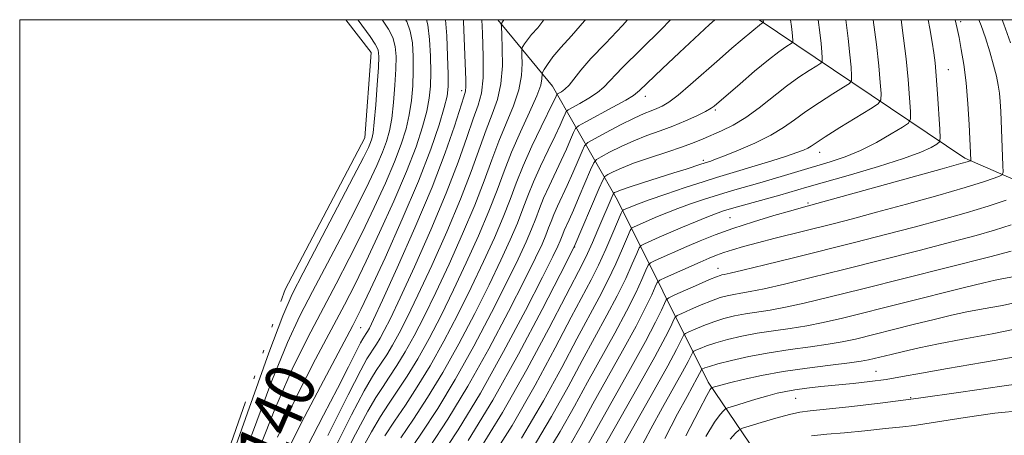
# Model space of a CAD drawing. Extents: x 2194800 to 2197700, y 312300 to 315200.
# Drawn here: x 2195000 to 2195158, y 314933 to 315000 of the extents above; entities that cross this region are included whole.
import ezdxf
from ezdxf.enums import TextEntityAlignment as Align

# ---------------------------------------------------------------- set-up
doc = ezdxf.new("R2010")
doc.units = 0
doc.header["$MEASUREMENT"] = 0
doc.linetypes.add('rvrstm', pattern=[117.1, 50, -3.9, 0.5, -3.9, 0.5, -3.9, 0.5, -3.9, 50])
for name, color, linetype, lineweight in [('32000', 7, 'Continuous', 0), ('DTM HARD BREAKLINE', 7, 'Continuous', 0), ('DTM SPOT ELEVATION', 2, 'Continuous', 13), ('INDEX CONTOUR', 41, 'Continuous', 13), ('INDEX CONTOUR LABEL', 244, 'Continuous', 0), ('INTERMEDIATE CONTOUR', 44, 'Continuous', 0), ('INTERMEDIATE CONTOUR DEPRESSION', 44, 'Continuous', 0), ('LAKES', 132, 'rvrstm', 13)]:
    doc.layers.add(name, color=color, linetype=linetype, lineweight=lineweight)
doc.styles.add('Style-ITALICS', font='ITALICS.shx')

msp = doc.modelspace()

# ---------------------------------------------------------------- linework, layer by layer
at = {"layer": '32000', "flags": 128}
msp.add_lwpolyline([(2195000, 312500), (2197500, 312500), (2197500, 315000), (2195000, 315000), (2195000, 312500)], dxfattribs=at)
at = {"layer": 'DTM HARD BREAKLINE', "extrusion": (-0.2926733525220869, 0.1555479043621923, 0.9434761036571158), "elevation": -592359.1689914169, "flags": 128}
msp.add_lwpolyline([(-1308343.250198011, 1689798.340719647), (-1308339.860556423, 1689752.057910421), (-1308343.972718155, 1689710.053394772)], dxfattribs=at)
at = {"layer": 'DTM HARD BREAKLINE'}
msp.add_polyline3d([(2195126.12, 314918.99, 1203.2), (2195110.68, 314941.75, 1189.46), (2195096.11, 314971.01, 1168.84), (2195085.65, 314989.32, 1155.02), (2195076.889, 315000, 1149.677)], dxfattribs=at)
at = {"layer": 'DTM SPOT ELEVATION'}
for p in [(2195151.32, 314999.68, 1176.33), (2195149.3, 314991.95, 1174.85), (2195071.09, 314988.58, 1145.51), (2195100.62, 314987.66, 1160.61), (2195111.85, 314985.5, 1164.22), (2195109.92, 314977.39, 1167.68), (2195128.64, 314978.7, 1170.65), (2195126.75, 314970.53, 1175.77), (2195114.21, 314968.21, 1174.99), (2195089.23, 314963.46, 1166.04), (2195112.28, 314960.04, 1179.32), (2195054.81, 314950.53, 1144.88), (2195137.7, 314943.52, 1191.08), (2195124.76, 314939.13, 1192.9), (2195143.25, 314939.25, 1193.78)]:
    msp.add_point(p, dxfattribs=at)
at = {"layer": 'INDEX CONTOUR', "flags": 128}
for points, elevation in [([(2195062.06, 315000.0000000001), (2195062.231, 314999.703), (2195062.813, 314998.1560000001), (2195063.146, 314996.2781000001), (2195063.2879, 314994.105), (2195063.291, 314991.773), (2195063.194, 314989.3960000001), (2195062.986, 314987.0330000001), (2195062.641, 314984.7220000001), (2195062.1261, 314982.4550000001), (2195061.364, 314980.0220000001), (2195060.2709, 314977.1660000001), (2195058.794, 314973.7100000001), (2195057.016, 314969.816), (2195055.053, 314965.7279000001), (2195053, 314961.6400000001), (2195050.868, 314957.5370000001), (2195046.32, 314948.942), (2195043.805, 314943.8240000001), (2195041.015, 314937.4390000001), (2195037.941, 314929.5640000001)], 1140), ([(2195077.873, 315000.0000000001), (2195077.86, 314999.9760000001), (2195077.645, 314999.6660000001), (2195077.447, 314999.4010000001), (2195077.43, 314999.3040000001), (2195077.447, 314998.8410000001), (2195077.51, 314997.6170000001), (2195077.606, 314995.393), (2195077.615, 314992.566), (2195077.389, 314989.6930000001), (2195076.822, 314987.1789000001), (2195075.987, 314984.8300000001), (2195074.995, 314982.301), (2195072.6039, 314975.611), (2195070.884, 314971.1461000001), (2195068.666, 314965.9080000001), (2195066.25, 314960.5160000001), (2195064.034, 314955.7420000001), (2195062.319, 314952.1680000001), (2195061.023, 314949.6121), (2195059.969, 314947.7070000001), (2195059.0099, 314946.133), (2195058.126, 314944.785), (2195057.328, 314943.6080000001), (2195056.548, 314942.3960000001), (2195055.39, 314940.3400000001), (2195053.378, 314936.4790000001), (2195050.252, 314930.2910000001)], 1150), ([(2195111.761, 315000.0000000001), (2195110.939, 314999.2420000001), (2195106.113, 314994.7390000001), (2195103.302, 314992.0960000001), (2195099.644, 314988.6170000001), (2195098.696, 314987.8410000001), (2195097.443, 314987.0730000001), (2195095.399, 314985.9390000001), (2195091.014, 314983.5750000001), (2195089.878, 314982.9430000001), (2195089.372, 314982.5021), (2195089.061, 314981.8740000001), (2195088.588, 314980.7640000001), (2195087.911, 314979.2150000001), (2195087.064, 314977.3510000001), (2195085.116, 314973.24), (2195084.25, 314971.3190000001), (2195083.575, 314969.6450000001), (2195082.983, 314968.0640000001), (2195082.322, 314966.3540000001), (2195081.435, 314964.28), (2195080.1611, 314961.5410000001), (2195078.34, 314957.8180000001), (2195075.885, 314952.9650000001), (2195073.02, 314947.5200000001), (2195070.044, 314942.192), (2195067.212, 314937.545), (2195064.602, 314933.5640000001), (2195062.247, 314930.088)], 1160), ([(2195137.244, 315000.0000000001), (2195137.775, 314996.0420000001), (2195138.154, 314992.589), (2195138.38, 314989.9350000001), (2195138.5, 314988.1340000001), (2195138.494, 314987.138), (2195138.056, 314986.5040000001), (2195136.809, 314985.6880000001), (2195131.895, 314982.665), (2195129.543, 314981.1940000001), (2195127.263, 314979.704), (2195126.708, 314979.3690000001), (2195126.028, 314979.045), (2195124.969, 314978.638), (2195123.31, 314978.0769), (2195120.951, 314977.329), (2195118.279, 314976.508), (2195115.802, 314975.763), (2195112.066, 314974.654), (2195109.899, 314973.9680000001), (2195107.015, 314973.0150000001), (2195103.892, 314971.958), (2195101.213, 314971.0330000001), (2195099.487, 314970.4181000001), (2195098.536, 314970.057), (2195097.091, 314969.436), (2195096.952, 314969.3260000001), (2195096.735, 314968.8940000001), (2195095.378, 314965.7270000001), (2195094.246, 314963.1410000001), (2195093.047, 314960.5310000001), (2195091.89, 314958.209), (2195088.7009, 314952.1790000001), (2195086.119, 314947.2540000001), (2195082.885, 314941.2660000001), (2195079.162, 314934.8090000001), (2195075.159, 314928.4480000001)], 1170), ([(2195157.975, 315000.0000000001), (2195158.2581, 314999.3050000001), (2195159.33, 314996.284)], 1180), ([(2195158.601, 314970.9840000001), (2195155.721, 314970.024), (2195152.2081, 314968.964), (2195148.193, 314967.8350000001), (2195143.829, 314966.664), (2195139.2431, 314965.4720000001), (2195134.464, 314964.2560000001), (2195124.444, 314961.746), (2195119.831, 314960.6020000001), (2195116.28, 314959.7330000001), (2195114.219, 314959.246), (2195113.286, 314959.0430000001), (2195112.924, 314958.9780000001), (2195112.6201, 314958.9070000001), (2195112.05, 314958.702), (2195110.932, 314958.2370000001), (2195109.13, 314957.452), (2195105.358, 314955.7801000001), (2195104.387, 314955.3250000001), (2195103.948, 314954.9660000001), (2195103.666, 314954.398), (2195103.186, 314953.3100000001), (2195102.251, 314951.3800000001), (2195100.623, 314948.285), (2195098.208, 314943.9230000001), (2195093.045, 314934.774), (2195091.347, 314931.7280000001)], 1180), ([(2195161.841, 314950.6520000001), (2195156.382, 314949.5030000001), (2195151.6459, 314948.655), (2195147.752, 314947.9170000001), (2195144.62, 314947.2600000001), (2195142.119, 314946.6930000001), (2195140.128, 314946.2210000001), (2195136.477, 314945.3260000001), (2195135.326, 314945.1190000001), (2195133.414, 314944.8620000001), (2195130.389, 314944.4990000001), (2195126.647, 314944.029), (2195122.773, 314943.4600000001), (2195119.274, 314942.8140000001), (2195116.359, 314942.1730000001), (2195114.157, 314941.6340000001), (2195112.741, 314941.268), (2195111.363, 314940.876), (2195111.273, 314940.834), (2195111.207, 314940.7720000001), (2195111.0461, 314940.55), (2195110.504, 314939.606), (2195109.253, 314937.273), (2195107.101, 314933.1340000001)], 1190)]:
    msp.add_lwpolyline(points, dxfattribs=dict(at, elevation=elevation))
at = {"layer": 'INTERMEDIATE CONTOUR', "flags": 128}
for points, elevation in [([(2195058.322, 315000.0000000001), (2195058.357, 314999.9490000001), (2195059.303, 314998.4930000001), (2195059.998, 314997.1230000001), (2195060.389, 314995.719), (2195060.527, 314994.0930000001), (2195060.49, 314992.039), (2195060.346, 314989.458), (2195060.12, 314986.6800000001), (2195059.829, 314984.1390000001), (2195059.4731, 314982.137), (2195059.001, 314980.447), (2195058.347, 314978.7110000001), (2195057.435, 314976.5910000001), (2195056.152, 314973.8450000001), (2195054.374, 314970.2560000001), (2195052.064, 314965.757), (2195049.514, 314960.8840000001), (2195047.104, 314956.328), (2195045.067, 314952.426), (2195043.048, 314948.111), (2195040.55, 314941.9650000001), (2195037.281, 314933.191)], 1138), ([(2195065.407, 315000.0000000001), (2195065.628, 314999.1890000001), (2195065.904, 314996.8360000001), (2195066.049, 314994.1180000001), (2195066.091, 314991.5060000001), (2195066.041, 314989.3339000001), (2195065.851, 314987.3850000001), (2195065.454, 314985.3049), (2195064.7789, 314982.773), (2195063.727, 314979.5970000001), (2195062.194, 314975.6200000001), (2195060.1531, 314970.829), (2195057.881, 314965.7860000001), (2195055.732, 314961.2000000001), (2195053.936, 314957.523), (2195052.222, 314954.1899000001), (2195047.573, 314945.459), (2195044.562, 314939.5380000001), (2195041.48, 314932.914)], 1142), ([(2195068.4599, 315000.0000000001), (2195068.662, 314997.3940000001), (2195068.81, 314994.1300000001), (2195068.8909, 314991.2399), (2195068.889, 314989.2720000001), (2195068.716, 314987.7380000001), (2195068.267, 314985.888), (2195067.431, 314983.0910000001), (2195066.09, 314979.1719000001), (2195064.118, 314974.0750000001), (2195061.512, 314967.9480000001), (2195058.7449, 314961.757), (2195056.411, 314956.6720000001), (2195054.872, 314953.4070000001), (2195053.576, 314950.8430000001), (2195048.826, 314941.975), (2195045.318, 314935.251), (2195041.945, 314928.388)], 1144), ([(2195071.3431, 315000.0000000001), (2195071.3591, 314999.719), (2195071.735, 314990.328), (2195071.749, 314989.2530000001), (2195071.684, 314988.5160000001), (2195071.439, 314987.5970000001), (2195069.929, 314982.9020000001), (2195068.437, 314978.6), (2195066.309, 314973.0630000001), (2195063.559, 314966.5590000001), (2195060.686, 314960.1061), (2195058.312, 314954.9120000001), (2195056.892, 314951.849), (2195056.224, 314950.4490000001), (2195055.938, 314949.9119000001), (2195055.729, 314949.5680000001), (2195055.175, 314948.7210000001), (2195054.819, 314948.0630000001), (2195054.098, 314946.654), (2195052.86, 314944.1939000001), (2195051.105, 314940.736), (2195048.873, 314936.4230000001), (2195046.264, 314931.4720000001)], 1146), ([(2195074.3119, 315000.0000000001), (2195074.417, 314997.8420000001), (2195074.536, 314994.1030000001), (2195074.507, 314990.6630000001), (2195074.235, 314988.2000000001), (2195073.71, 314986.257), (2195072.944, 314984.0949000001), (2195071.921, 314981.0930000001), (2195070.52, 314977.105), (2195068.596, 314972.105), (2195066.112, 314966.2330000001), (2195063.468, 314960.311), (2195061.173, 314955.327), (2195059.606, 314952.008), (2195058.624, 314950.0310000001), (2195057.954, 314948.8090000001), (2195057.3689, 314947.8510000001), (2195056.831, 314947.029), (2195056.345, 314946.312), (2195055.828, 314945.491), (2195054.834, 314943.659), (2195052.827, 314939.7339000001), (2195049.536, 314933.1730000001)], 1148), ([(2195084.286, 315000.0000000001), (2195083.291, 314998.6850000001), (2195082.323, 314997.6010000001), (2195081.644, 314996.7830000001), (2195081.185, 314996.1390000001), (2195080.904, 314995.6940000001), (2195080.761, 314995.4180000001), (2195080.722, 314995.0590000001), (2195080.753, 314994.311), (2195080.796, 314992.9430000001), (2195080.695, 314991.029), (2195080.271, 314988.7230000001), (2195079.41, 314986.1570000001), (2195077.046, 314980.507), (2195075.904, 314977.4760000001), (2195074.687, 314974.116), (2195073.171, 314970.1880000001), (2195071.22, 314965.5820000001), (2195069.032, 314960.7210000001), (2195066.895, 314956.1580000001), (2195065.032, 314952.327), (2195063.423, 314949.1940000001), (2195061.984, 314946.6040000001), (2195060.65, 314944.415), (2195059.421, 314942.5410000001), (2195058.312, 314940.904), (2195057.271, 314939.307), (2195055.967, 314937.067), (2195054.005, 314933.377), (2195051.136, 314927.7480000001)], 1152), ([(2195090.963, 315000.0000000001), (2195090.843, 314999.8360000001), (2195088.722, 314997.3940000001), (2195087.001, 314995.5360000001), (2195085.737, 314994.013), (2195084.883, 314992.8141000001), (2195084.36, 314991.986), (2195084.092, 314991.5320000001), (2195083.997, 314991.2770000001), (2195083.985, 314990.4931000001), (2195083.7751, 314989.4930000001), (2195083.154, 314987.752), (2195081.998, 314985.1360000001), (2195080.539, 314981.974), (2195079.097, 314978.713), (2195077.896, 314975.6670000001), (2195076.77, 314972.6220000001), (2195075.459, 314969.23), (2195073.773, 314965.257), (2195071.815, 314960.926), (2195069.756, 314956.5730000001), (2195067.746, 314952.4870000001), (2195065.822, 314948.7750000001), (2195063.999, 314945.501), (2195062.291, 314942.6980000001), (2195060.716, 314940.2961), (2195059.296, 314938.2000000001), (2195057.993, 314936.2189), (2195056.545, 314933.7940000001), (2195054.631, 314930.274)], 1154), ([(2195097.722, 315000.0000000001), (2195096.956, 314999.088), (2195094.203, 314996.186), (2195091.848, 314993.7480000001), (2195090.203, 314991.865), (2195088.351, 314989.4999000001), (2195087.681, 314988.839), (2195087.115, 314988.425), (2195086.482, 314988.0650000001), (2195086.382, 314987.9780000001), (2195086.321, 314987.855), (2195086.1979, 314987.5751000001), (2195085.851, 314986.8410000001), (2195083.864, 314982.7830000001), (2195082.372, 314979.6699), (2195080.952, 314976.523), (2195079.829, 314973.741), (2195078.846, 314971.1130000001), (2195077.747, 314968.2710000001), (2195076.327, 314964.931), (2195074.597, 314961.1310000001), (2195072.618, 314956.9880000001), (2195070.459, 314952.6460000001), (2195068.221, 314948.3570000001), (2195066.014, 314944.398), (2195063.931, 314940.98), (2195062.0109, 314938.0520000001), (2195060.28, 314935.496), (2195058.716, 314933.1300000001)], 1156), ([(2195104.656, 315000.0000000001), (2195103.075, 314998.3501), (2195096.872, 314992.2500000001), (2195093.926, 314989.176), (2195092.897, 314988.2860000001), (2195091.54, 314987.3890000001), (2195090.069, 314986.539), (2195088.18, 314985.5040000001), (2195087.877, 314985.24), (2195087.691, 314984.8640000001), (2195087.393, 314984.17), (2195086.881, 314983.028), (2195086.084, 314981.3300000001), (2195084.98, 314979.045), (2195083.744, 314976.4550000001), (2195082.601, 314973.9210000001), (2195081.702, 314971.6930000001), (2195080.915, 314969.5881000001), (2195080.034, 314967.3130000001), (2195078.881, 314964.606), (2195077.379, 314961.3360000001), (2195075.479, 314957.403), (2195073.172, 314952.8050000001), (2195070.621, 314947.9389000001), (2195068.0289, 314943.295), (2195065.572, 314939.263), (2195063.307, 314935.8080000001), (2195061.263, 314932.7920000001)], 1158), ([(2195119.539, 315000.0000000001), (2195119.557, 314999.865), (2195119.582, 314999.5960000001), (2195119.5671, 314999.54), (2195119.304, 314999.3640000001), (2195116.194, 314996.8090000001), (2195114.533, 314995.426), (2195112.507, 314993.6840000001), (2195107.884, 314989.5810000001), (2195105.87, 314987.8640000001), (2195104.386, 314986.7420000001), (2195103.31, 314986.0950000001), (2195102.433, 314985.7070000001), (2195101.541, 314985.371), (2195100.408, 314984.9180000001), (2195098.802, 314984.1840000001), (2195096.6249, 314983.089), (2195094.31, 314981.8750000001), (2195092.421, 314980.8680000001), (2195091.355, 314980.2641), (2195090.839, 314979.7501000001), (2195090.43, 314978.8840000001), (2195089.784, 314977.3590000001), (2195088.942, 314975.4020000001), (2195088.044, 314973.3730000001), (2195086.488, 314970.024), (2195085.899, 314968.7160000001), (2195085.447, 314967.5970000001), (2195085.0521, 314966.5389), (2195084.609, 314965.3959000001), (2195083.988, 314963.9550000001), (2195082.943, 314961.746), (2195081.201, 314958.2330000001), (2195078.599, 314953.1240000001), (2195075.4201, 314947.1020000001), (2195072.059, 314941.089), (2195068.852, 314935.827), (2195065.897, 314931.3190000001)], 1162), ([(2195123.966, 315000.0000000001), (2195124.112, 314998.909), (2195124.216, 314997.958), (2195124.312, 314996.73), (2195124.31, 314996.4560000001), (2195124.189, 314996.2810000001), (2195123.174, 314995.6310000001), (2195122.064, 314994.8510000001), (2195120.401, 314993.5609), (2195118.179, 314991.714), (2195115.826, 314989.697), (2195111.651, 314986.0910000001), (2195111.169, 314985.7670000001), (2195110.284, 314985.2710000001), (2195108.874, 314984.5650000001), (2195107.064, 314983.735), (2195105.041, 314982.8960000001), (2195102.962, 314982.1300000001), (2195100.867, 314981.3810000001), (2195098.763, 314980.561), (2195096.696, 314979.6250000001), (2195094.864, 314978.7070000001), (2195093.499, 314977.986), (2195092.735, 314977.5330000001), (2195092.294, 314976.99), (2195091.8, 314975.893), (2195089.972, 314971.589), (2195089.024, 314969.3950000001), (2195088.327, 314967.829), (2195087.548, 314966.1140000001), (2195087.32, 314965.5490000001), (2195086.897, 314964.4380000001), (2195086.542, 314963.6290000001), (2195085.726, 314961.9510000001), (2195084.062, 314958.648), (2195081.312, 314953.284), (2195077.819, 314946.6830000001), (2195074.074, 314939.986), (2195070.493, 314934.11), (2195067.192, 314929.0750000001)], 1164), ([(2195128.392, 315000.0000000001), (2195128.666, 314997.953), (2195128.862, 314996.1680000001), (2195128.979, 314994.7960000001), (2195129.041, 314993.865), (2195129.038, 314993.35), (2195128.811, 314993.0220000001), (2195128.167, 314992.5999), (2195126.967, 314991.8540000001), (2195125.301, 314990.7540000001), (2195123.3149, 314989.3230000001), (2195118.9191, 314985.849), (2195116.738, 314984.2640000001), (2195114.704, 314983.0509), (2195112.8691, 314982.1541), (2195109.889, 314980.8580000001), (2195108.434, 314980.257), (2195106.561, 314979.567), (2195104.061, 314978.7340000001), (2195101.285, 314977.8250000001), (2195098.723, 314976.9380000001), (2195096.767, 314976.1610000001), (2195095.418, 314975.5380000001), (2195094.578, 314975.1030000001), (2195094.114, 314974.801), (2195093.749, 314974.231), (2195093.17, 314972.903), (2195089.184, 314963.4790000001), (2195086.924, 314959.0630000001), (2195084.025, 314953.4429000001), (2195080.219, 314946.2650000001), (2195076.09, 314938.883), (2195072.134, 314932.3940000001)], 1166), ([(2195132.818, 315000.0000000001), (2195133.221, 314996.9980000001), (2195133.508, 314994.3790000001), (2195133.679, 314992.366), (2195133.771, 314990.9990000001), (2195133.766, 314990.2441000001), (2195133.433, 314989.763), (2195132.488, 314989.1440000001), (2195130.767, 314988.084), (2195128.598, 314986.7100000001), (2195126.429, 314985.258), (2195124.574, 314983.915), (2195122.806, 314982.6610000001), (2195120.762, 314981.4270000001), (2195118.227, 314980.1780000001), (2195115.579, 314979.028), (2195113.342, 314978.1240000001), (2195111.9081, 314977.5710000001), (2195111.131, 314977.2920000001), (2195109.521, 314976.7839), (2195107.147, 314975.9980000001), (2195105.187, 314975.3700000001), (2195100.133, 314973.789), (2195097.978, 314973.0980000001), (2195096.629, 314972.633), (2195095.946, 314972.3620000001), (2195095.657, 314972.2210000001), (2195095.52, 314972.1310000001), (2195095.41, 314971.9599000001), (2195092.97, 314966.2220000001), (2195092.1, 314964.213), (2195091.2869, 314962.404), (2195090.554, 314960.8960000001), (2195085.089, 314950.382), (2195081.563, 314943.7860000001), (2195077.631, 314936.855), (2195073.6479, 314930.4240000001)], 1168), ([(2195141.712, 315000.0000000001), (2195142.14, 314997.0150000001), (2195142.548, 314993.691), (2195142.865, 314990.3860000001), (2195143.088, 314987.453), (2195143.23, 314985.268), (2195143.252, 314984.05), (2195142.917, 314983.3910000001), (2195141.938, 314982.7270000001), (2195140.137, 314981.637), (2195137.774, 314980.2880000001), (2195135.216, 314978.9871), (2195132.7461, 314977.9680000001), (2195130.303, 314977.155), (2195119.371, 314973.903), (2195114.594, 314972.528), (2195112.356, 314971.86), (2195110.094, 314971.1390000001), (2195107.884, 314970.3910000001), (2195105.847, 314969.659), (2195104.076, 314968.9780000001), (2195102.565, 314968.3630000001), (2195098.783, 314966.7220000001), (2195098.451, 314966.5310000001), (2195098.179, 314966.1090000001), (2195097.734, 314965.094), (2195096.94, 314963.2440000001), (2195095.847, 314960.789), (2195094.562, 314958.0820000001), (2195093.154, 314955.3520000001), (2195089.57, 314948.6980000001), (2195087.149, 314944.1269), (2195084.207, 314938.7450000001), (2195080.693, 314932.762)], 1172), ([(2195146.068, 315000.0000000001), (2195146.35, 314998.5810000001), (2195146.718, 314996.3750000001), (2195146.979, 314994.6850000001), (2195147.185, 314993.0580000001), (2195147.38, 314990.958), (2195147.593, 314988.0700000001), (2195147.96, 314982.4020000001), (2195148.025, 314980.9710000001), (2195147.894, 314980.349), (2195147.456, 314980.0030000001), (2195146.559, 314979.4890000001), (2195144.896, 314978.713), (2195142.121, 314977.6740000001), (2195138.103, 314976.4039), (2195133.578, 314975.0810000001), (2195126.547, 314973.0730000001), (2195122.217, 314971.822), (2195114.813, 314969.751), (2195113.172, 314969.263), (2195111.8759, 314968.8240000001), (2195110.4811, 314968.284), (2195108.664, 314967.539), (2195106.593, 314966.6680000001), (2195102.803, 314965.0360000001), (2195100.475, 314964.008), (2195099.949, 314963.7361), (2195099.6231, 314963.3239000001), (2195099.217, 314962.42), (2195098.501, 314960.7600000001), (2195097.448, 314958.437), (2195096.077, 314955.633), (2195094.417, 314952.4950000001), (2195090.439, 314945.2170000001), (2195088.179, 314940.9990000001), (2195085.53, 314936.225), (2195082.225, 314930.7149000001)], 1174), ([(2195150.397, 315000.0000000001), (2195150.755, 314998.61), (2195151.053, 314997.1180000001), (2195151.409, 314995.23), (2195151.811, 314992.8020000001), (2195152.184, 314989.8540000001), (2195152.468, 314986.4930000001), (2195152.664, 314983.186), (2195152.916, 314977.426), (2195152.895, 314977.3570000001), (2195152.83, 314977.3230000001), (2195152.562, 314977.235), (2195151.359, 314976.887), (2195148.349, 314976.0410000001), (2195125.637, 314969.78), (2195123.987, 314969.3050000001), (2195121.288, 314968.5110000001), (2195117.979, 314967.5040000001), (2195114.668, 314966.4300000001), (2195111.832, 314965.4130000001), (2195109.422, 314964.4560000001), (2195107.26, 314963.5360000001), (2195102.167, 314961.2940000001), (2195101.448, 314960.941), (2195101.067, 314960.539), (2195100.7, 314959.746), (2195100.063, 314958.2770000001), (2195099.049, 314956.0850000001), (2195097.593, 314953.1840000001), (2195095.681, 314949.638), (2195091.307, 314941.736), (2195089.219, 314937.8860000001), (2195086.93, 314933.8149000001), (2195084.018, 314929.0430000001)], 1176), ([(2195154.252, 315000.0000000001), (2195154.618, 314999.051), (2195155.286, 314997.0810000001), (2195155.984, 314994.8350000001), (2195156.6, 314992.6940000001), (2195157.0481, 314990.9460000001), (2195157.346, 314989.507), (2195157.538, 314988.1960000001), (2195157.665, 314986.839), (2195157.758, 314985.2670000001), (2195158.1, 314976.5870000001), (2195158.118, 314975.5160000001), (2195157.976, 314975.0630000001), (2195157.554, 314974.8400000001), (2195156.679, 314974.5100000001), (2195154.98, 314973.936), (2195152.035, 314973.0330000001), (2195147.655, 314971.773), (2195142.572, 314970.3580000001), (2195137.753, 314969.045), (2195133.915, 314968.024), (2195130.781, 314967.2150000001), (2195121.494, 314964.883), (2195118.642, 314964.148), (2195116.367, 314963.534), (2195114.6091, 314963.023), (2195113.23, 314962.5810000001), (2195112.069, 314962.1621000001), (2195110.883, 314961.6800000001), (2195109.404, 314961.0380000001), (2195103.859, 314958.5800000001), (2195102.946, 314958.1450000001), (2195102.511, 314957.7540000001), (2195102.183, 314957.072), (2195101.625, 314955.7930000001), (2195100.65, 314953.7320000001), (2195099.108, 314950.7340000001), (2195096.944, 314946.7810000001), (2195092.176, 314938.2550000001), (2195090.283, 314934.807), (2195088.524, 314931.6850000001)], 1178), ([(2195159.407, 314967.0160000001), (2195156.762, 314966.154), (2195153.814, 314965.312), (2195149.905, 314964.284), (2195144.622, 314962.9330000001), (2195132.539, 314959.8840000001), (2195127.284, 314958.5710000001), (2195122.984, 314957.5190000001), (2195119.707, 314956.7590000001), (2195117.45, 314956.2960000001), (2195115.935, 314956.035), (2195114.817, 314955.856), (2195113.781, 314955.6470000001), (2195112.646, 314955.3329), (2195111.2629, 314954.8460000001), (2195109.572, 314954.16), (2195107.855, 314953.4210000001), (2195106.484, 314952.8139000001), (2195105.718, 314952.4550000001), (2195105.372, 314952.1720000001), (2195105.149, 314951.724), (2195104.748, 314950.8260000001), (2195103.852, 314949.028), (2195102.138, 314945.8360000001), (2195099.471, 314941.066), (2195091.714, 314927.4240000001)], 1182), ([(2195159.4359, 314962.789), (2195155.981, 314961.903), (2195135.582, 314956.7610000001), (2195130.123, 314955.3960000001), (2195126.137, 314954.4361), (2195123.134, 314953.785), (2195120.681, 314953.3460000001), (2195116.71, 314952.7330000001), (2195114.9411, 314952.387), (2195113.242, 314951.964), (2195111.5949, 314951.4539000001), (2195110.013, 314950.8680000001), (2195108.63, 314950.2960000001), (2195107.609, 314949.8480000001), (2195107.048, 314949.5850000001), (2195106.795, 314949.3780000001), (2195106.632, 314949.0499), (2195106.331, 314948.3800000001), (2195105.6251, 314946.9760000001), (2195104.2329, 314944.4000000001), (2195102.025, 314940.459), (2195097.15, 314931.8450000001)], 1184), ([(2195159.689, 314958.686), (2195158.197, 314958.4190000001), (2195156.8499, 314958.1560000001), (2195155.02, 314957.736), (2195151.946, 314956.981), (2195132.281, 314952.0490000001), (2195129.205, 314951.3320000001), (2195126.56, 314950.8100000001), (2195123.9119, 314950.3960000001), (2195121.234, 314950.018), (2195118.603, 314949.611), (2195116.102, 314949.127), (2195113.838, 314948.5950000001), (2195111.926, 314948.0630000001), (2195110.455, 314947.577), (2195109.406, 314947.1720000001), (2195108.734, 314946.882), (2195108.378, 314946.7150000001), (2195108.218, 314946.584), (2195108.114, 314946.376), (2195107.924, 314945.952), (2195107.476, 314945.062), (2195106.595, 314943.4290000001), (2195103.384, 314937.702), (2195101.475, 314934.252), (2195099.651, 314930.8420000001)], 1186), ([(2195161.625, 314954.85), (2195158.036, 314954.0950000001), (2195154.921, 314953.5370000001), (2195152.301, 314953.0370000001), (2195149.8201, 314952.4979000001), (2195147.032, 314951.8370000001), (2195143.657, 314951.0050000001), (2195134.379, 314948.6880000001), (2195132.265, 314948.225), (2195129.987, 314947.8360000001), (2195127.1429, 314947.4460000001), (2195123.884, 314947.0101000001), (2195120.497, 314946.4880000001), (2195117.2621, 314945.866), (2195114.434, 314945.2260000001), (2195112.258, 314944.6720000001), (2195110.897, 314944.285), (2195110.181, 314944.0470000001), (2195109.709, 314943.8450000001), (2195109.641, 314943.79), (2195109.517, 314943.523), (2195109.328, 314943.1471000001), (2195108.956, 314942.459), (2195107.306, 314939.4710000001), (2195105.8, 314936.6580000001), (2195103.748, 314932.719)], 1188), ([(2195161.0101, 314945.9610000001), (2195154.842, 314944.905), (2195149.2071, 314943.9600000001), (2195145.017, 314943.2100000001), (2195141.944, 314942.638), (2195139.349, 314942.1980000001), (2195136.716, 314941.85), (2195134.02, 314941.5590000001), (2195128.837, 314941.039), (2195126.565, 314940.7820000001), (2195124.661, 314940.53), (2195123.168, 314940.2770000001), (2195121.824, 314939.9720000001), (2195120.2951, 314939.5530000001), (2195118.377, 314938.9940000001), (2195114.791, 314937.9210000001), (2195113.893, 314937.6400000001), (2195113.47, 314937.441), (2195113.16, 314937.1520000001), (2195112.6389, 314936.5650000001), (2195111.743, 314935.3260000001), (2195110.346, 314933.0430000001)], 1192), ([(2195163.287, 314941.8670000001), (2195157.939, 314941.127), (2195151.339, 314940.1440000001), (2195144.52, 314939.1570000001), (2195138.3839, 314938.361), (2195133.302, 314937.778), (2195127.084, 314937.1400000001), (2195125.424, 314936.9110000001), (2195123.77, 314936.5460000001), (2195121.584, 314935.9510000001), (2195119.231, 314935.2660000001), (2195117.302, 314934.6880000001), (2195116.207, 314934.339), (2195115.64, 314934.04), (2195115.112, 314933.5310000001), (2195114.232, 314932.5800000001)], 1194), ([(2195161.271, 314937.2100000001), (2195156.788, 314936.746), (2195152.044, 314936.0750000001), (2195145.56, 314935.0480000001), (2195143.864, 314934.806), (2195141.997, 314934.5870000001), (2195139.235, 314934.2910000001), (2195135.907, 314933.952), (2195132.604, 314933.637), (2195129.7799, 314933.3860000001), (2195127.343, 314933.132)], 1196)]:
    msp.add_lwpolyline(points, dxfattribs=dict(at, elevation=elevation))
at = {"layer": 'INTERMEDIATE CONTOUR DEPRESSION', "elevation": 1136, "flags": 128}
msp.add_lwpolyline([(2195054.381, 315000.0000000001), (2195054.439, 314999.9170000001), (2195056.375, 314997.2830000001), (2195057.183, 314996.0910000001), (2195057.631, 314995.1610000001), (2195057.766, 314994.0800000001), (2195057.69, 314992.3050000001), (2195057.499, 314989.5210000001), (2195057.255, 314986.327), (2195057.016, 314983.5550000001), (2195056.8201, 314981.8190000001), (2195056.639, 314980.8730000001), (2195056.4239, 314980.2560000001), (2195056.0759, 314979.4710000001), (2195055.288, 314977.8750000001), (2195053.696, 314974.784), (2195051.127, 314969.8730000001), (2195045.56, 314959.3020000001), (2195043.814, 314955.91), (2195042.292, 314952.398), (2195040.086, 314946.49), (2195036.621, 314936.8180000001), (2195029.274, 314916.1030000001)], dxfattribs=at)
at = {"layer": 'LAKES', "elevation": 1135.05, "flags": 128}
msp.add_lwpolyline([(2195052.425, 315000), (2195056.53, 314994.72), (2195055.51, 314980.99), (2195042.69, 314956.66), (2195025.74, 314908.54), (2195008.57, 314883.59), (2195000, 314866.615)], dxfattribs=at)

# ---------------------------------------------------------------- texts
at = {"layer": 'INDEX CONTOUR LABEL', "style": 'Style-ITALICS', "width": 0.8749999999999999}
msp.add_text('1140', height=8.000000000000002, rotation=66.40000101152015, dxfattribs=at).set_placement((2195036.002, 314924.322, 1140), align=Align.MIDDLE_LEFT)

doc.saveas('drawing.dxf')
